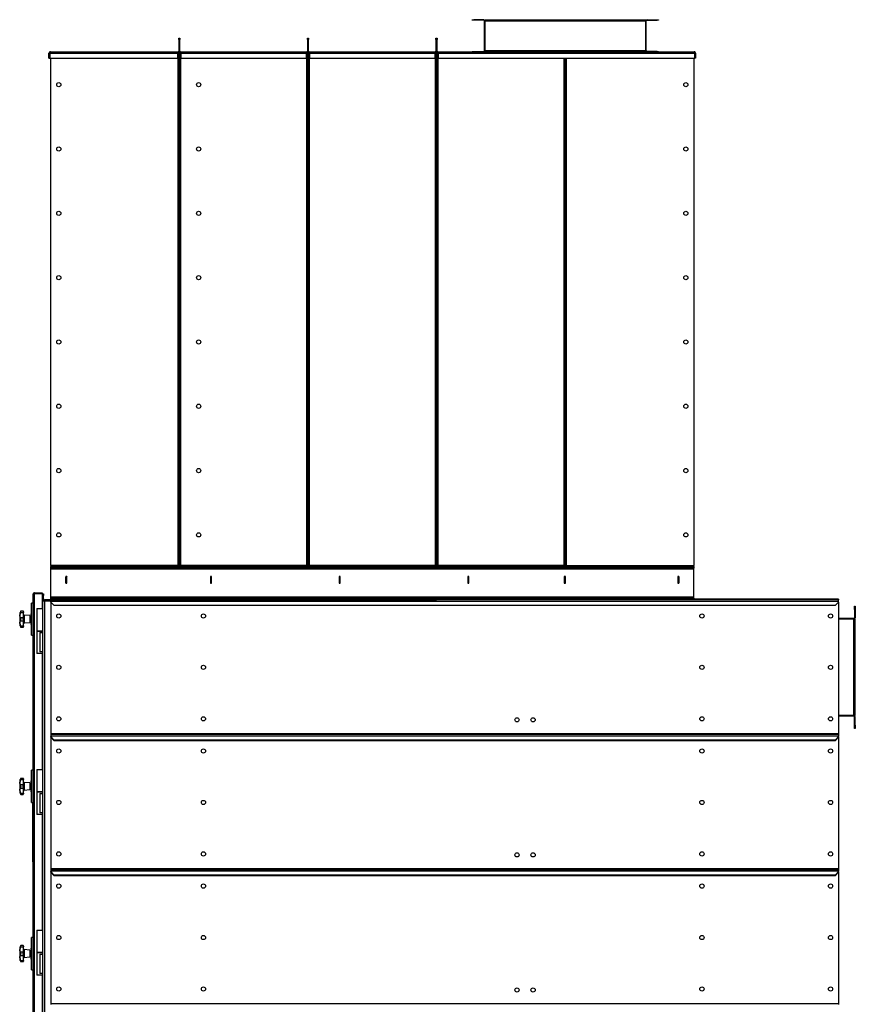
# Model space of a CAD drawing. Units: millimetres. Extents: x -4353 to 7625, y -5632 to 9824.
# Drawn here: x 5008 to 7607, y -19 to 3042 of the extents above; entities that cross this region are included whole.
import ezdxf

# ---------------------------------------------------------------- set-up
doc = ezdxf.new("R2010")
doc.units = ezdxf.units.MM

msp = doc.modelspace()

# ---------------------------------------------------------------- linework, layer by layer
at = {"color": 7, "linetype": 'Continuous', "lineweight": 25}
for p, q in [((6415.4, 3040.8), (6415.4, 3042.3)), ((6415.4, 3042.3), (6420.4, 3042.3)), ((6420.4, 3040.8), (6415.4, 3040.8)), ((6420.4, 3042.3), (6420.4, 3040.8)), ((6451.5, 3042.3), (6420.4, 3042.3)), ((6451.5, 3040.8), (6420.4, 3040.8)), ((6451.5, 3040.8), (6451.5, 3042.3)), ((6453.9, 2946.2), (6453.9, 3038.4)), ((6455.4, 3038.4), (6453.9, 3038.4)), ((6455.4, 3042.3), (6455.4, 3040.8)), ((6455.4, 3042.3), (6955.4, 3042.3)), ((6455.4, 3040.8), (6955.4, 3040.8)), ((6455.4, 3040.8), (6455.4, 3038.4)), ((6455.4, 2946.2), (6455.4, 3038.4)), ((6455.4, 3038.4), (6955.4, 3038.4)), ((6955.4, 3042.3), (6955.4, 3040.8)), ((6955.4, 3040.8), (6955.4, 3038.4)), ((6956.9, 3038.4), (6955.4, 3038.4)), ((6955.4, 2946.2), (6955.4, 3038.4)), ((6956.9, 2946.2), (6956.9, 3038.4)), ((6959.3, 3042.3), (6959.3, 3040.8)), ((6959.3, 3042.3), (6990.4, 3042.3)), ((6959.3, 3040.8), (6990.4, 3040.8)), ((6990.4, 3040.8), (6990.4, 3042.3)), ((6990.4, 3042.3), (6995.4, 3042.3)), ((6995.4, 3040.8), (6990.4, 3040.8)), ((6995.4, 3042.3), (6995.4, 3040.8)), ((5502.9, 2985.3), (5504.9, 2985.3)), ((5502.9, 2980.3), (5502.9, 2985.3)), ((5504.9, 2980.3), (5502.9, 2980.3)), ((5502.9, 2980.3), (5502.9, 2944.7)), ((5504.9, 2985.3), (5504.9, 2980.3)), ((5504.9, 2985.3), (5506.9, 2985.3)), ((5504.9, 2980.3), (5504.9, 2944.7)), ((5506.9, 2980.3), (5504.9, 2980.3)), ((5506.9, 2985.3), (5506.9, 2980.3)), ((5506.9, 2944.7), (5506.9, 2980.3)), ((5902.9, 2985.3), (5904.9, 2985.3)), ((5902.9, 2980.3), (5902.9, 2985.3)), ((5902.9, 2980.3), (5902.9, 2944.7)), ((5904.9, 2980.3), (5902.9, 2980.3)), ((5904.9, 2985.3), (5906.9, 2985.3)), ((5904.9, 2980.3), (5904.9, 2985.3)), ((5904.9, 2944.7), (5904.9, 2980.3)), ((5906.9, 2980.3), (5904.9, 2980.3)), ((5906.9, 2985.3), (5906.9, 2980.3)), ((5906.9, 2944.7), (5906.9, 2980.3)), ((6302.9, 2985.3), (6304.9, 2985.3)), ((6302.9, 2980.3), (6302.9, 2985.3)), ((6304.9, 2980.3), (6302.9, 2980.3)), ((6302.9, 2980.3), (6302.9, 2944.7)), ((6304.9, 2985.3), (6304.9, 2980.3)), ((6304.9, 2985.3), (6306.9, 2985.3)), ((6304.9, 2980.3), (6304.9, 2944.7)), ((6306.9, 2980.3), (6304.9, 2980.3)), ((6306.9, 2985.3), (6306.9, 2980.3)), ((6306.9, 2944.7), (6306.9, 2980.3)), ((5103.9, 2942.3), (5500.5, 2942.3)), ((5500.5, 2942.3), (5500.5, 2937.9)), ((5502.6, 2940.3), (5500.5, 2940.3)), ((5502.6, 2938.3), (5502.6, 2940.3)), ((5502.9, 2944.7), (5504.9, 2944.7)), ((5506.9, 2944.7), (5504.9, 2944.7)), ((5509.3, 2940.3), (5507.3, 2940.3)), ((5507.3, 2938.3), (5507.3, 2940.3)), ((5509.3, 2937.9), (5509.3, 2942.3)), ((5509.3, 2942.3), (5900.5, 2942.3)), ((5900.5, 2942.3), (5900.5, 2937.9)), ((5902.6, 2940.3), (5900.5, 2940.3)), ((5902.6, 2940.3), (5902.6, 2938.3)), ((5902.9, 2944.7), (5904.9, 2944.7)), ((5906.9, 2944.7), (5904.9, 2944.7)), ((5909.3, 2940.3), (5907.3, 2940.3)), ((5907.3, 2938.3), (5907.3, 2940.3)), ((5909.3, 2937.9), (5909.3, 2942.3)), ((5909.3, 2942.3), (6300.5, 2942.3)), ((6300.5, 2942.3), (6300.5, 2937.9)), ((6302.6, 2940.3), (6300.5, 2940.3)), ((6302.6, 2940.3), (6302.6, 2938.3)), ((6302.9, 2944.7), (6304.9, 2944.7)), ((6306.9, 2944.7), (6304.9, 2944.7)), ((6307.3, 2938.3), (6307.3, 2940.3)), ((6309.3, 2940.3), (6307.3, 2940.3)), ((6309.3, 2937.9), (6309.3, 2942.3)), ((6309.3, 2942.3), (7105.9, 2942.3)), ((6415.4, 2942.3), (6415.4, 2943.8)), ((6415.4, 2943.8), (6420.4, 2943.8)), ((6420.4, 2943.8), (6420.4, 2942.3)), ((6420.4, 2943.8), (6451.5, 2943.8)), ((6451.5, 2942.3), (6451.5, 2943.8)), ((6453.9, 2946.2), (6455.4, 2946.2)), ((6455.4, 2946.2), (6455.4, 2943.8)), ((6455.4, 2946.2), (6955.4, 2946.2)), ((6455.4, 2943.8), (6455.4, 2942.3)), ((6455.4, 2943.8), (6955.4, 2943.8)), ((6955.4, 2946.2), (6956.9, 2946.2)), ((6955.4, 2946.2), (6955.4, 2943.8)), ((6955.4, 2943.8), (6955.4, 2942.3)), ((6959.3, 2943.8), (6959.3, 2942.3)), ((6990.4, 2943.8), (6959.3, 2943.8)), ((6990.4, 2942.3), (6990.4, 2943.8)), ((6990.4, 2943.8), (6995.4, 2943.8)), ((6995.4, 2943.8), (6995.4, 2942.3)), ((5101.5, 2937.9), (5099.5, 2937.9)), ((5099.5, 2922.3), (5099.5, 2937.9)), ((5099.5, 2922.3), (5101.5, 2922.3)), ((5101.5, 2922.3), (5101.5, 2937.9)), ((5102.2, 2937.9), (5500.5, 2937.9)), ((5102.2, 2937.9), (5102.2, 2922.3)), ((5102.2, 2922.3), (5500.5, 2922.3)), ((5104.9, 1344.7), (5104.9, 2922.3)), ((5502.6, 2938.3), (5500.5, 2938.3)), ((5500.5, 2922.3), (5500.5, 2937.9)), ((5502.9, 2935.9), (5500.5, 2935.9)), ((5500.5, 2922.3), (5500.5, 1344.7)), ((5504.9, 2938), (5502.9, 2938)), ((5502.9, 2938), (5502.9, 1342.7)), ((5504.9, 2938), (5506.9, 2938)), ((5504.9, 1342.7), (5504.9, 2938)), ((5506.9, 1342.7), (5506.9, 2938)), ((5509.3, 2935.9), (5506.9, 2935.9)), ((5509.3, 2938.3), (5507.3, 2938.3)), ((5509.3, 2937.9), (5900.5, 2937.9)), ((5509.3, 2937.9), (5509.3, 2922.3)), ((5509.3, 2922.3), (5900.5, 2922.3)), ((5509.3, 1344.7), (5509.3, 2922.3)), ((5902.6, 2938.3), (5900.5, 2938.3)), ((5900.5, 2922.3), (5900.5, 2937.9)), ((5902.9, 2935.9), (5900.5, 2935.9)), ((5900.5, 2922.3), (5900.5, 1344.7)), ((5904.9, 2938), (5902.9, 2938)), ((5902.9, 2938), (5902.9, 1342.7)), ((5904.9, 1342.7), (5904.9, 2938)), ((5904.9, 2938), (5906.9, 2938)), ((5906.9, 1342.7), (5906.9, 2938)), ((5909.3, 2935.9), (5906.9, 2935.9)), ((5909.3, 2938.3), (5907.3, 2938.3)), ((5909.3, 2937.9), (6300.5, 2937.9)), ((5909.3, 2937.9), (5909.3, 2922.3)), ((5909.3, 2922.3), (6300.5, 2922.3)), ((5909.3, 1344.7), (5909.3, 2922.3)), ((6302.6, 2938.3), (6300.5, 2938.3)), ((6300.5, 2922.3), (6300.5, 2937.9)), ((6302.9, 2935.9), (6300.5, 2935.9)), ((6300.5, 2922.3), (6300.5, 1344.7)), ((6302.9, 2938), (6302.9, 1342.7)), ((6304.9, 2938), (6302.9, 2938)), ((6304.9, 1342.7), (6304.9, 2938)), ((6304.9, 2938), (6306.9, 2938)), ((6306.9, 1342.7), (6306.9, 2938)), ((6309.3, 2935.9), (6306.9, 2935.9)), ((6309.3, 2938.3), (6307.3, 2938.3)), ((6309.3, 2937.9), (6309.3, 2922.3)), ((6309.3, 2937.9), (7107.6, 2937.9)), ((6309.3, 2922.3), (7107.6, 2922.3)), ((6309.3, 1344.7), (6309.3, 2922.3)), ((6700.5, 2922.3), (6700.5, 1344.7)), ((6702.9, 2922.3), (6702.9, 1342.7)), ((6704.9, 2922.3), (6704.9, 1342.7)), ((6706.9, 1342.7), (6706.9, 2922.3)), ((6709.3, 1344.7), (6709.3, 2922.3)), ((7104.9, 2922.3), (7104.9, 1344.7)), ((7107.6, 2922.3), (7107.6, 2937.9)), ((7108.3, 2937.9), (7110.3, 2937.9)), ((7108.3, 2937.9), (7108.3, 2922.3)), ((7110.3, 2922.3), (7108.3, 2922.3)), ((7110.3, 2937.9), (7110.3, 2922.3)), ((5104.9, 1344.7), (5104.9, 1342.3)), ((5500.5, 1344.7), (5104.9, 1344.7)), ((5104.9, 1340.3), (5104.9, 1342.3)), ((5104.9, 1342.3), (5114.9, 1342.3)), ((5104.9, 1337.3), (5104.9, 1340.3)), ((5104.9, 1340.3), (5109.9, 1340.3)), ((5109.9, 1337.3), (5104.9, 1337.3)), ((5104.9, 1333.9), (5104.9, 1337.3)), ((7104.9, 1333.9), (5104.9, 1333.9)), ((5104.9, 1246.7), (5104.9, 1333.9)), ((5109.9, 1340.3), (5109.9, 1337.3)), ((7099.9, 1340.3), (5109.9, 1340.3)), ((7099.9, 1337.3), (5109.9, 1337.3)), ((5114.9, 1342.3), (5114.9, 1340.3)), ((5502.6, 1342.3), (5114.9, 1342.3)), ((5502.6, 1340.3), (5114.9, 1340.3)), ((5500.5, 1342.3), (5500.5, 1344.7)), ((5500.5, 1344.7), (5502.9, 1344.7)), ((5502.6, 1340.3), (5502.6, 1342.3)), ((5504.9, 1342.7), (5502.9, 1342.7)), ((5504.9, 1342.7), (5506.9, 1342.7)), ((5506.9, 1344.7), (5509.3, 1344.7)), ((5902.6, 1342.3), (5507.3, 1342.3)), ((5507.3, 1340.3), (5507.3, 1342.3)), ((5902.6, 1340.3), (5507.3, 1340.3)), ((5509.3, 1344.7), (5509.3, 1342.3)), ((5900.5, 1344.7), (5509.3, 1344.7)), ((5900.5, 1342.3), (5900.5, 1344.7)), ((5900.5, 1344.7), (5902.9, 1344.7)), ((5902.6, 1340.3), (5902.6, 1342.3)), ((5904.9, 1342.7), (5902.9, 1342.7)), ((5904.9, 1342.7), (5906.9, 1342.7)), ((5906.9, 1344.7), (5909.3, 1344.7)), ((5907.3, 1340.3), (5907.3, 1342.3)), ((6302.6, 1342.3), (5907.3, 1342.3)), ((6302.6, 1340.3), (5907.3, 1340.3)), ((5909.3, 1344.7), (5909.3, 1342.3)), ((6300.5, 1344.7), (5909.3, 1344.7)), ((6300.5, 1342.3), (6300.5, 1344.7)), ((6300.5, 1344.7), (6302.9, 1344.7)), ((6302.6, 1340.3), (6302.6, 1342.3)), ((6304.9, 1342.7), (6302.9, 1342.7)), ((6304.9, 1342.7), (6306.9, 1342.7)), ((6306.9, 1344.7), (6309.3, 1344.7)), ((6307.3, 1340.3), (6307.3, 1342.3)), ((6702.6, 1342.3), (6307.3, 1342.3)), ((6702.6, 1340.3), (6307.3, 1340.3)), ((6309.3, 1344.7), (6309.3, 1342.3)), ((6700.5, 1344.7), (6309.3, 1344.7)), ((6700.5, 1342.3), (6700.5, 1344.7)), ((6700.5, 1344.7), (6702.9, 1344.7)), ((6702.6, 1340.3), (6702.6, 1342.3)), ((6704.9, 1342.7), (6702.9, 1342.7)), ((6704.9, 1342.7), (6706.9, 1342.7)), ((6706.9, 1344.7), (6709.3, 1344.7)), ((6707.3, 1342.3), (7094.9, 1342.3)), ((6707.3, 1342.3), (6707.3, 1340.3)), ((6707.3, 1340.3), (7094.9, 1340.3)), ((6709.3, 1344.7), (6709.3, 1342.3)), ((6709.3, 1344.7), (7104.9, 1344.7)), ((7094.9, 1340.3), (7094.9, 1342.3)), ((7094.9, 1342.3), (7104.9, 1342.3)), ((7099.9, 1337.3), (7099.9, 1340.3)), ((7099.9, 1340.3), (7104.9, 1340.3)), ((7104.9, 1337.3), (7099.9, 1337.3)), ((7104.9, 1342.3), (7104.9, 1344.7)), ((7104.9, 1342.3), (7104.9, 1340.3)), ((7104.9, 1340.3), (7104.9, 1337.3)), ((7104.9, 1333.9), (7104.9, 1337.3)), ((7104.9, 1246.7), (7104.9, 1333.9)), ((5151.7, 1310.6), (5151.7, 1290.1)), ((5155.2, 1310.6), (5151.7, 1310.6)), ((5151.7, 1290.1), (5155.2, 1290.1)), ((5151.9, 1310.6), (5151.9, 1310.3)), ((5151.9, 1290.3), (5151.9, 1310.3)), ((5154.9, 1310.3), (5151.9, 1310.3)), ((5154.9, 1290.3), (5151.9, 1290.3)), ((5151.9, 1290.3), (5151.9, 1290.1)), ((5154.9, 1310.6), (5154.9, 1310.3)), ((5154.9, 1290.3), (5154.9, 1310.3)), ((5154.9, 1290.3), (5154.9, 1290.1)), ((5155.2, 1290.1), (5155.2, 1310.6)), ((5601.7, 1310.6), (5601.7, 1290.1)), ((5605.2, 1310.6), (5601.7, 1310.6)), ((5601.7, 1290.1), (5605.2, 1290.1)), ((5605.2, 1290.1), (5605.2, 1310.6)), ((6001.7, 1310.6), (6001.7, 1290.1)), ((6005.2, 1310.6), (6001.7, 1310.6)), ((6001.7, 1290.1), (6005.2, 1290.1)), ((6005.2, 1290.1), (6005.2, 1310.6)), ((6401.7, 1310.6), (6401.7, 1290.1)), ((6405.2, 1310.6), (6401.7, 1310.6)), ((6401.7, 1290.1), (6405.2, 1290.1)), ((6405.2, 1290.1), (6405.2, 1310.6)), ((6701.7, 1310.6), (6701.7, 1290.1)), ((6705.2, 1310.6), (6701.7, 1310.6)), ((6701.7, 1290.1), (6705.2, 1290.1)), ((6705.2, 1290.1), (6705.2, 1310.6)), ((7058.2, 1310.6), (7054.7, 1310.6)), ((7054.7, 1310.6), (7054.7, 1290.1)), ((7054.7, 1290.1), (7058.2, 1290.1)), ((7054.9, 1310.6), (7054.9, 1310.3)), ((7054.9, 1310.3), (7054.9, 1290.3)), ((7054.9, 1310.3), (7057.9, 1310.3)), ((7054.9, 1290.3), (7057.9, 1290.3)), ((7054.9, 1290.3), (7054.9, 1290.1)), ((7057.9, 1310.6), (7057.9, 1310.3)), ((7057.9, 1310.3), (7057.9, 1290.3)), ((7057.9, 1290.3), (7057.9, 1290.1)), ((7058.2, 1290.1), (7058.2, 1310.6)), ((5050.4, -459.3), (5050.4, 1255.9)), ((5054.8, 1260.3), (5054.8, 1258.3)), ((5054.8, 1260.3), (5078.4, 1260.3)), ((5054.8, 1258.3), (5078.4, 1258.3)), ((5054.8, -461.6), (5054.8, 1258.3)), ((5054.8, 1258.3), (5078.4, 1258.3)), ((5078.4, 1260.3), (5078.4, 1258.3)), ((5078.4, 1258.3), (5078.4, 1211.3)), ((5079.9, 1257.3), (5082.9, 1257.3)), ((5079.9, 1252.3), (5079.9, 1257.3)), ((5082.9, 1257.3), (5082.9, 1252.3)), ((5050.4, 1228.3), (5045.4, 1228.3)), ((5045.4, 1178.3), (5045.4, 1228.3)), ((5078.4, 1249.7), (5079.9, 1249.7)), ((5078.4, 1249.7), (5079.9, 1249.7)), ((5082.9, 1252.3), (5079.9, 1252.3)), ((5079.9, 1241.7), (5079.9, 1252.3)), ((5079.9, 1241.7), (5079.9, 1235.3)), ((5079.9, 1241.7), (5082.9, 1241.7)), ((5079.9, -438.7), (5079.9, 1235.3)), ((5079.9, 1235.3), (5086.3, 1235.3)), ((5082.9, 1241.7), (5082.9, 1252.3)), ((5086.3, 1238.3), (5086.3, 1235.3)), ((5104.9, 1238.3), (5086.3, 1238.3)), ((5086.3, -438.7), (5086.3, 1235.3)), ((5086.3, 1235.3), (5104.9, 1235.3)), ((7104.9, 1246.7), (5104.9, 1246.7)), ((5104.9, 1243.3), (5104.9, 1246.7)), ((5104.9, 1240.3), (5104.9, 1243.3)), ((5104.9, 1243.3), (5109.9, 1243.3)), ((5104.9, 1240.3), (6304.9, 1240.3)), ((5104.9, 1238.3), (5104.9, 1240.3)), ((5104.9, 1238.3), (6304.9, 1238.3)), ((5104.9, 1233.9), (5104.9, 1238.3)), ((5104.9, 1233.9), (7554.9, 1233.9)), ((5104.9, 1231.3), (5104.9, 1233.9)), ((5104.9, 1231.3), (5114.9, 1221.3)), ((5104.9, 1231.3), (5104.9, 822.7)), ((5109.9, 1243.3), (5109.9, 1240.3)), ((7099.9, 1243.3), (5109.9, 1243.3)), ((7099.9, 1240.3), (5109.9, 1240.3)), ((7554.9, 1240.3), (6304.9, 1240.3)), ((6304.9, 1240.3), (6304.9, 1238.3)), ((7554.9, 1238.3), (6304.9, 1238.3)), ((7099.9, 1240.3), (7099.9, 1243.3)), ((7099.9, 1243.3), (7104.9, 1243.3)), ((7104.9, 1243.3), (7104.9, 1246.7)), ((7104.9, 1243.3), (7104.9, 1240.3)), ((7544.9, 1221.3), (7554.9, 1231.3)), ((7554.9, 1240.3), (7554.9, 1238.3)), ((7554.9, 1233.9), (7554.9, 1238.3)), ((7554.9, 1231.3), (7554.9, 1233.9)), ((7554.9, 1231.3), (7554.9, 822.7)), ((5010.5, 1201.3), (5010.2, 1199.5)), ((5010.2, 1199.5), (5020.4, 1199.5)), ((5010.5, 1201.7), (5010.5, 1201.3)), ((5018.4, 1203.3), (5012.5, 1203.3)), ((5020.4, 1201.3), (5020.4, 1200.8)), ((5020.4, 1200.8), (5020.4, 1199.5)), ((5020.4, 1183.7), (5020.4, 1199.5)), ((5045.4, 1195.3), (5042.6, 1195.3)), ((5042.6, 1195.3), (5042.6, 1178.3)), ((5061.9, 1211.3), (5061.9, 1141.3)), ((5061.9, 1211.3), (5079.9, 1211.3)), ((5114.9, 1221.3), (7544.9, 1221.3)), ((7604.9, 1208.3), (7604.9, 1218.3)), ((7604.9, 1218.3), (7606.9, 1218.3)), ((7606.9, 1208.3), (7604.9, 1208.3)), ((7604.9, 1208.3), (7604.9, 1182.7)), ((7606.9, 1218.3), (7606.9, 1208.3)), ((7606.9, 1208.3), (7606.9, 1182.7)), ((5010.5, 1178.3), (5008.4, 1178.3)), ((5010.2, 1183.7), (5010.5, 1182.7)), ((5010.2, 1183.7), (5020.4, 1183.7)), ((5010.5, 1174), (5010.2, 1172.9)), ((5010.2, 1172.9), (5020.4, 1172.9)), ((5010.5, 1182.7), (5010.5, 1178.3)), ((5010.5, 1178.3), (5010.5, 1174)), ((5020.4, 1183.7), (5020.4, 1183)), ((5020.4, 1183), (5020.4, 1173.6)), ((5020.4, 1173.6), (5020.4, 1172.9)), ((5020.4, 1157.2), (5020.4, 1172.9)), ((5022.2, 1190.9), (5022.2, 1174.4)), ((5040.4, 1189.3), (5022.2, 1190.9)), ((5022.2, 1174.4), (5022.2, 1165.7)), ((5040.4, 1167.3), (5022.2, 1165.7)), ((5040.4, 1189.3), (5040.4, 1167.3)), ((5042.6, 1187.4), (5040.4, 1187.4)), ((5042.6, 1187.2), (5040.4, 1187.2)), ((5040.4, 1169.3), (5042.6, 1169.3)), ((5042.6, 1178.3), (5042.6, 1161.3)), ((5045.4, 1128.3), (5045.4, 1178.3)), ((7602.5, 1180.3), (7554.9, 1180.3)), ((7602.5, 1178.3), (7554.9, 1178.3)), ((7602.5, 1178.3), (7602.5, 1180.3)), ((7602.5, 878.3), (7602.5, 1178.3)), ((7604.9, 1178.3), (7602.5, 1178.3)), ((7604.9, 1182.7), (7606.9, 1182.7)), ((7606.9, 1178.3), (7604.9, 1178.3)), ((7604.9, 878.3), (7604.9, 1178.3)), ((7606.9, 878.3), (7606.9, 1178.3)), ((5010.2, 1157.2), (5010.5, 1155.4)), ((5010.2, 1157.2), (5020.4, 1157.2)), ((5010.5, 1155.4), (5010.5, 1155)), ((5012.5, 1153.3), (5018.4, 1153.3)), ((5020.4, 1157.2), (5020.4, 1155.8)), ((5020.4, 1155.8), (5020.4, 1155.3)), ((5042.6, 1161.3), (5045.4, 1161.3)), ((5061.9, 1141.3), (5061.9, 1071.3)), ((5070.9, 1141.3), (5061.9, 1141.3)), ((5061.9, 1141.3), (5079.9, 1141.3)), ((5079.9, 1141.3), (5070.9, 1141.3)), ((5070.9, 1136.3), (5070.9, 1076.3)), ((5070.9, 1136.3), (5079.9, 1136.3)), ((5045.4, 1128.3), (5050.4, 1128.3)), ((5079.9, 1076.3), (5070.9, 1076.3)), ((5070.9, 1071.3), (5061.9, 1071.3)), ((5079.9, 1071.3), (5070.9, 1071.3)), ((5078.4, 1071.3), (5078.4, 711.3)), ((7602.5, 878.3), (7554.9, 878.3)), ((7602.5, 876.3), (7554.9, 876.3)), ((7604.9, 878.3), (7602.5, 878.3)), ((7602.5, 876.3), (7602.5, 878.3)), ((7606.9, 878.3), (7604.9, 878.3)), ((7606.9, 873.9), (7604.9, 873.9)), ((7604.9, 848.3), (7604.9, 873.9)), ((7606.9, 848.3), (7606.9, 873.9)), ((7604.9, 848.3), (7606.9, 848.3)), ((7604.9, 838.3), (7604.9, 848.3)), ((7606.9, 838.3), (7604.9, 838.3)), ((7606.9, 848.3), (7606.9, 838.3)), ((5104.9, 822.7), (5104.9, 820.3)), ((5104.9, 822.7), (7554.9, 822.7)), ((5104.9, 820.3), (7554.9, 820.3)), ((5104.9, 820.3), (5104.9, 815.9)), ((5104.9, 815.9), (7554.9, 815.9)), ((5104.9, 815.9), (5104.9, 813.3)), ((5104.9, 811.3), (5104.9, 813.3)), ((5104.9, 813.3), (5114.9, 803.3)), ((5104.9, 811.3), (5114.9, 801.3)), ((5104.9, 811.3), (5104.9, 402.7)), ((5114.9, 803.3), (7544.9, 803.3)), ((5114.9, 801.3), (7544.9, 801.3)), ((7544.9, 803.3), (7554.9, 813.3)), ((7544.9, 801.3), (7554.9, 811.3)), ((7554.9, 822.7), (7554.9, 820.3)), ((7554.9, 820.3), (7554.9, 815.9)), ((7554.9, 815.9), (7554.9, 813.3)), ((7554.9, 811.3), (7554.9, 813.3)), ((7554.9, 811.3), (7554.9, 402.7)), ((5050.4, 708.3), (5045.4, 708.3)), ((5045.4, 658.3), (5045.4, 708.3)), ((5061.9, 711.3), (5061.9, 641.3)), ((5061.9, 711.3), (5079.9, 711.3)), ((5010.5, 681.3), (5010.2, 679.5)), ((5010.2, 679.5), (5020.4, 679.5)), ((5010.5, 681.7), (5010.5, 681.3)), ((5018.4, 683.3), (5012.5, 683.3)), ((5020.4, 681.3), (5020.4, 680.8)), ((5020.4, 680.8), (5020.4, 679.5)), ((5020.4, 663.7), (5020.4, 679.5)), ((5045.4, 675.3), (5042.6, 675.3)), ((5042.6, 675.3), (5042.6, 658.3)), ((5010.5, 658.3), (5008.4, 658.3)), ((5010.2, 663.7), (5010.5, 662.7)), ((5010.2, 663.7), (5020.4, 663.7)), ((5010.5, 654), (5010.2, 652.9)), ((5010.2, 652.9), (5020.4, 652.9)), ((5010.5, 662.7), (5010.5, 658.3)), ((5010.5, 658.3), (5010.5, 654)), ((5020.4, 663.7), (5020.4, 663)), ((5020.4, 663), (5020.4, 653.6)), ((5020.4, 653.6), (5020.4, 652.9)), ((5020.4, 637.2), (5020.4, 652.9)), ((5022.2, 670.9), (5022.2, 654.4)), ((5040.4, 669.3), (5022.2, 670.9)), ((5022.2, 654.4), (5022.2, 645.7)), ((5040.4, 647.3), (5022.2, 645.7)), ((5040.4, 669.3), (5040.4, 647.3)), ((5042.6, 667.4), (5040.4, 667.4)), ((5042.6, 667.2), (5040.4, 667.2)), ((5040.4, 649.3), (5042.6, 649.3)), ((5042.6, 658.3), (5042.6, 641.3)), ((5045.4, 608.3), (5045.4, 658.3)), ((5010.2, 637.2), (5010.5, 635.4)), ((5010.2, 637.2), (5020.4, 637.2)), ((5010.5, 635.4), (5010.5, 635)), ((5012.5, 633.3), (5018.4, 633.3)), ((5020.4, 637.2), (5020.4, 635.8)), ((5020.4, 635.8), (5020.4, 635.3)), ((5042.6, 641.3), (5045.4, 641.3)), ((5061.9, 641.3), (5061.9, 571.3)), ((5070.9, 641.3), (5061.9, 641.3)), ((5061.9, 641.3), (5079.9, 641.3)), ((5079.9, 641.3), (5070.9, 641.3)), ((5070.9, 636.3), (5070.9, 576.3)), ((5070.9, 636.3), (5079.9, 636.3)), ((5045.4, 608.3), (5050.4, 608.3)), ((5049.4, 591.2), (5049.4, 608.3)), ((5049.4, 581.5), (5049.4, 591.2)), ((5049.4, 591.2), (5050.4, 591.2)), ((5049.4, 557.8), (5049.3, 557.8)), ((5050.4, 581.5), (5049.4, 581.5)), ((5049.4, 455.1), (5049.4, 581.5)), ((5070.9, 571.3), (5061.9, 571.3)), ((5079.9, 576.3), (5070.9, 576.3)), ((5079.9, 571.3), (5070.9, 571.3)), ((5078.4, 571.3), (5078.4, 211.3)), ((5049.3, 504.1), (5049.4, 504.1)), ((5049.4, 455.1), (5050.4, 455.1)), ((5049.4, 445.5), (5049.4, 455.1)), ((5050.4, 445.5), (5049.4, 445.5)), ((5049.4, 423.7), (5049.4, 445.5)), ((5049.4, 423.7), (5050.4, 423.7)), ((5049.4, 423.3), (5049.4, 423.7)), ((5050.4, 423.3), (5049.4, 423.3)), ((5104.9, 402.7), (7554.9, 402.7)), ((5104.9, 402.7), (5104.9, 400.3)), ((5104.9, 400.3), (7554.9, 400.3)), ((5104.9, 400.3), (5104.9, 395.9)), ((7554.9, 402.7), (7554.9, 400.3)), ((7554.9, 400.3), (7554.9, 395.9)), ((5104.9, 395.9), (7554.9, 395.9)), ((5104.9, 395.9), (5104.9, 393.3)), ((5104.9, 393.3), (5114.9, 383.3)), ((5104.9, 391.3), (5104.9, 393.3)), ((5104.9, 391.3), (5114.9, 381.3)), ((5104.9, 391.3), (5104.9, -17.3)), ((5114.9, 383.3), (7544.9, 383.3)), ((5114.9, 381.3), (7544.9, 381.3)), ((7544.9, 383.3), (7554.9, 393.3)), ((7544.9, 381.3), (7554.9, 391.3)), ((7554.9, 395.9), (7554.9, 393.3)), ((7554.9, 391.3), (7554.9, 393.3)), ((7554.9, 391.3), (7554.9, -17.3)), ((5050.4, 188.3), (5045.4, 188.3)), ((5045.4, 138.3), (5045.4, 188.3)), ((5061.9, 211.3), (5061.9, 141.3)), ((5061.9, 211.3), (5079.9, 211.3)), ((5010.5, 161.3), (5010.2, 159.5)), ((5010.2, 159.5), (5020.4, 159.5)), ((5010.5, 161.7), (5010.5, 161.3)), ((5018.4, 163.3), (5012.5, 163.3)), ((5020.4, 161.3), (5020.4, 160.8)), ((5020.4, 160.8), (5020.4, 159.5)), ((5020.4, 143.7), (5020.4, 159.5)), ((5045.4, 155.3), (5042.6, 155.3)), ((5042.6, 155.3), (5042.6, 138.3)), ((5010.5, 138.3), (5008.4, 138.3)), ((5010.2, 143.7), (5010.5, 142.7)), ((5010.2, 143.7), (5020.4, 143.7)), ((5010.5, 134), (5010.2, 132.9)), ((5010.2, 132.9), (5020.4, 132.9)), ((5010.5, 142.7), (5010.5, 138.3)), ((5010.5, 138.3), (5010.5, 134)), ((5020.4, 143.7), (5020.4, 143)), ((5020.4, 143), (5020.4, 133.6)), ((5020.4, 133.6), (5020.4, 132.9)), ((5020.4, 117.2), (5020.4, 132.9)), ((5022.2, 150.9), (5022.2, 134.4)), ((5040.4, 149.3), (5022.2, 150.9)), ((5022.2, 134.4), (5022.2, 125.7)), ((5040.4, 127.3), (5022.2, 125.7)), ((5040.4, 149.3), (5040.4, 127.3)), ((5042.6, 147.4), (5040.4, 147.4)), ((5042.6, 147.2), (5040.4, 147.2)), ((5040.4, 129.3), (5042.6, 129.3)), ((5042.6, 138.3), (5042.6, 121.3)), ((5045.4, 88.3), (5045.4, 138.3)), ((5061.9, 141.3), (5061.9, 71.3)), ((5070.9, 141.3), (5061.9, 141.3)), ((5061.9, 141.3), (5079.9, 141.3)), ((5079.9, 141.3), (5070.9, 141.3)), ((5070.9, 136.3), (5070.9, 76.3)), ((5070.9, 136.3), (5079.9, 136.3)), ((5010.2, 117.2), (5010.5, 115.4)), ((5010.2, 117.2), (5020.4, 117.2)), ((5010.5, 115.4), (5010.5, 115)), ((5012.5, 113.3), (5018.4, 113.3)), ((5020.4, 117.2), (5020.4, 115.8)), ((5020.4, 115.8), (5020.4, 115.3)), ((5042.6, 121.3), (5045.4, 121.3)), ((5045.4, 88.3), (5050.4, 88.3)), ((5070.9, 71.3), (5061.9, 71.3)), ((5079.9, 76.3), (5070.9, 76.3)), ((5079.9, 71.3), (5070.9, 71.3)), ((5078.4, 71.3), (5078.4, -288.7)), ((5104.9, -17.3), (7554.9, -17.3)), ((5104.9, -17.3), (5104.9, -19.7)), ((7554.9, -17.3), (7554.9, -19.7))]:
    msp.add_line(p, q, dxfattribs=at)
at = {"color": 7, "linetype": 'Continuous', "lineweight": 25, "flags": 128}
for points in [[(5020.4, 1173.8), (5020.4, 1173.9), (5020.5, 1174), (5020.7, 1174.1), (5020.9, 1174.2), (5021.2, 1174.3), (5021.5, 1174.4), (5021.9, 1174.4), (5022.2, 1174.4)], [(5020.4, 653.8), (5020.4, 653.9), (5020.5, 654), (5020.7, 654.1), (5020.9, 654.2), (5021.2, 654.3), (5021.5, 654.4), (5021.9, 654.4), (5022.2, 654.4)], [(5020.4, 133.8), (5020.4, 133.9), (5020.5, 134), (5020.7, 134.1), (5020.9, 134.2), (5021.2, 134.3), (5021.5, 134.4), (5021.9, 134.4), (5022.2, 134.4)]]:
    msp.add_lwpolyline(points, dxfattribs=at)
at = {"color": 7, "linetype": 'Continuous', "lineweight": 25}
for centre in [(5129.9, 2840.3), (5564.9, 2840.3), (7079.9, 2840.3), (5129.9, 2640.3), (5564.9, 2640.3), (7079.9, 2640.3), (5129.9, 2440.3), (5564.9, 2440.3), (7079.9, 2440.3), (5129.9, 2240.3), (5564.9, 2240.3), (7079.9, 2240.3), (5129.9, 2040.3), (5564.9, 2040.3), (7079.9, 2040.3), (5129.9, 1840.3), (5564.9, 1840.3), (7079.9, 1840.3), (5129.9, 1640.3), (5564.9, 1640.3), (7079.9, 1640.3), (5129.9, 1440.3), (5564.9, 1440.3), (7079.9, 1440.3), (5129.9, 1188.3), (5579.9, 1188.3), (7129.9, 1188.3), (7529.9, 1188.3), (5129.9, 1028.3), (5579.9, 1028.3), (7129.9, 1028.3), (7529.9, 1028.3), (5129.9, 868.3), (5579.9, 868.3), (6554.9, 865.3), (6604.9, 865.3), (7129.9, 868.3), (7529.9, 868.3), (5129.9, 768.3), (5579.9, 768.3), (7129.9, 768.3), (7529.9, 768.3), (5129.9, 608.3), (5579.9, 608.3), (7129.9, 608.3), (7529.9, 608.3), (5129.9, 448.3), (5579.9, 448.3), (6554.9, 445.3), (6604.9, 445.3), (7129.9, 448.3), (7529.9, 448.3), (5129.9, 348.3), (5579.9, 348.3), (7129.9, 348.3), (7529.9, 348.3), (5129.9, 188.3), (5579.9, 188.3), (7129.9, 188.3), (7529.9, 188.3), (5129.9, 28.3), (5579.9, 28.3), (6554.9, 25.3), (6604.9, 25.3), (7129.9, 28.3), (7529.9, 28.3)]:
    msp.add_circle(centre, 6.5, dxfattribs=at)
for centre, radius, start, end in [((6451.5, 3038.4), 3.9, 0, 90), ((6451.5, 3038.4), 2.4, 0, 90), ((6959.3, 3038.4), 3.9, 90, 180), ((6959.3, 3038.4), 2.4, 90, 180), ((5500.5, 2944.7), 4.4, 270, 0), ((5500.5, 2944.7), 2.4, 270, 0), ((5509.3, 2944.7), 4.4, 180, 270), ((5509.3, 2944.7), 2.4, 180, 270), ((5900.5, 2944.7), 2.4, 270, 0), ((5900.5, 2944.7), 4.4, 270, 0), ((5909.3, 2944.7), 4.4, 180, 270), ((5909.3, 2944.7), 2.4, 180, 270), ((6300.5, 2944.7), 4.4, 270, 0), ((6300.5, 2944.7), 2.4, 270, 0), ((6309.3, 2944.7), 4.4, 180, 270), ((6309.3, 2944.7), 2.4, 180, 270), ((6451.5, 2946.2), 3.9, 270, 0), ((6451.5, 2946.2), 2.4, 270, 0), ((6959.3, 2946.2), 3.9, 180, 270), ((6959.3, 2946.2), 2.4, 180, 270), ((5086.3, 1241.7), 6.4, 180, 270), ((5086.3, 1241.7), 3.4, 180, 270), ((5139.8, 1178.3), 131.4, 169.7623, 180), ((5012.5, 1201.3), 2, 90.062, 169.7623), ((5018.4, 1201.3), 2, 0, 90.0139), ((5139.8, 1178.3), 131.4, 180, 190.2377), ((5022.4, 1192.9), 2, 180, 265), ((5022.4, 1163.7), 2, 95, 180), ((7602.5, 1182.7), 4.4, 270, 0), ((7602.5, 1182.7), 2.4, 270, 0), ((5012.5, 1155.3), 2, 190.2377, 269.9962), ((5018.4, 1155.3), 2, 270.0511, 0), ((7602.5, 873.9), 4.4, 0, 90), ((7602.5, 873.9), 2.4, 0, 90), ((5139.8, 658.3), 131.4, 169.7623, 180), ((5012.5, 681.3), 2, 90.062, 169.7623), ((5018.4, 681.3), 2, 0, 90.0139), ((5139.8, 658.3), 131.4, 180, 190.2377), ((5022.4, 672.9), 2, 180, 265), ((5022.4, 643.7), 2, 95, 180), ((5012.5, 635.3), 2, 190.2377, 269.9962), ((5018.4, 635.3), 2, 270.0511, 0), ((5139.8, 138.3), 131.4, 169.7623, 180), ((5012.5, 161.3), 2, 90.062, 169.7623), ((5018.4, 161.3), 2, 0, 90.0139), ((5139.8, 138.3), 131.4, 180, 190.2377), ((5022.4, 152.9), 2, 180, 265), ((5022.4, 123.7), 2, 95, 180), ((5012.5, 115.3), 2, 190.2377, 269.9962), ((5018.4, 115.3), 2, 270.0511, 0)]:
    msp.add_arc(centre, radius, start, end, dxfattribs=at)
for points, knots in [([(5103.9, 2942.3), (5103.4, 2942.3), (5102.4, 2942.2), (5101, 2941.4), (5100, 2940.2), (5099.6, 2939), (5099.5, 2938.2), (5099.5, 2937.9)], [0, 0, 0, 0, 0.221053, 0.442132, 0.66321, 0.884289, 1, 1, 1, 1]), ([(5102.7, 2940), (5102.6, 2939.9), (5102.1, 2939.6), (5101.7, 2939), (5101.5, 2938.3), (5101.5, 2938), (5101.5, 2937.9)], [0, 0, 0, 0, 0.239109, 0.588766, 0.938423, 1, 1, 1, 1]), ([(5102.2, 2937.9), (5102.3, 2938.4), (5102.6, 2939.5), (5103, 2940.8), (5103.3, 2941.8), (5103.7, 2942.3), (5103.8, 2942.3), (5103.9, 2942.3)], [0, 0, 0, 0, 0.221053, 0.442132, 0.66321, 0.884289, 1, 1, 1, 1]), ([(7105.9, 2942.3), (7106, 2942.3), (7106.3, 2942.2), (7106.7, 2941.4), (7107, 2940.2), (7107.3, 2939), (7107.5, 2938.2), (7107.6, 2937.9)], [0, 0, 0, 0, 0.221053, 0.4421316, 0.6632103, 0.8842888, 1, 1, 1, 1]), ([(7110.3, 2937.9), (7110.3, 2938.4), (7110.2, 2939.5), (7109.3, 2940.8), (7108.2, 2941.8), (7106.9, 2942.3), (7106.2, 2942.3), (7105.9, 2942.3)], [0, 0, 0, 0, 0.221053, 0.4421316, 0.6632103, 0.8842888, 1, 1, 1, 1]), ([(7108.3, 2937.9), (7108.3, 2938.2), (7108.2, 2938.8), (7107.7, 2939.6), (7107.3, 2939.9), (7107.1, 2940)], [0, 0, 0, 0, 0.373905, 0.723849, 1, 1, 1, 1]), ([(5054.8, 1260.3), (5054.3, 1260.3), (5053.4, 1260.2), (5052.2, 1259.5), (5051.2, 1258.6), (5050.5, 1257.3), (5050.5, 1256.4), (5050.4, 1255.9)], [0, 0, 0, 0, 0.1876884, 0.3756472, 0.5694486, 0.776468, 1, 1, 1, 1]), ([(5050.4, 1255.9), (5050.5, 1256.2), (5050.6, 1256.8), (5051.3, 1257.4), (5052, 1257.7), (5052.7, 1258), (5053.7, 1258.1), (5054.4, 1258.2), (5054.8, 1258.3)], [0, 0, 0, 0, 0.27608, 0.463616, 0.577675, 0.70457, 0.845142, 1, 1, 1, 1]), ([(5054.8, 1258.3), (5054.6, 1258.3), (5054.3, 1258.3), (5054, 1258.2), (5054, 1258.2)], [0, 0, 0, 0, 0.789486, 1, 1, 1, 1]), ([(5010.2, 1183.7), (5010.1, 1183.9), (5009.8, 1184.4), (5009.5, 1185.6), (5009.3, 1187.2), (5009.3, 1189.1), (5009.3, 1191.4), (5009.5, 1193.9), (5009.8, 1196.6), (5010.1, 1198.5), (5010.2, 1199.5)], [0, 0, 0, 0, 0.125101, 0.250177, 0.375247, 0.500297, 0.62533, 0.750358, 0.87528, 1, 1, 1, 1]), ([(5012.5, 1203.3), (5012.1, 1203.2), (5011.4, 1203.1), (5010.8, 1202.2), (5010.6, 1201.6), (5010.5, 1201.3)], [0, 0, 0, 0, 0.498968, 0.749758, 1, 1, 1, 1]), ([(5020.4, 1200.8), (5020.4, 1201.2), (5020.3, 1202), (5019.7, 1202.8), (5019.1, 1203.2), (5018.6, 1203.3), (5018.4, 1203.3)], [0, 0, 0, 0, 0.249485, 0.499461, 0.749504, 1, 1, 1, 1]), ([(5010.2, 1157.2), (5010.1, 1158.1), (5009.8, 1160), (5009.5, 1162.7), (5009.3, 1165.3), (5009.3, 1167.5), (5009.3, 1169.5), (5009.5, 1171), (5009.8, 1172.3), (5010.1, 1172.7), (5010.2, 1172.9)], [0, 0, 0, 0, 0.125101, 0.250177, 0.375247, 0.500297, 0.62533, 0.750358, 0.87528, 1, 1, 1, 1]), ([(5010.5, 1182.7), (5010.6, 1182.4), (5010.8, 1181.8), (5011.4, 1180.3), (5012.1, 1179.1), (5012.5, 1178.3)], [0, 0, 0, 0, 0.250408, 0.501121, 1, 1, 1, 1]), ([(5012.5, 1178.3), (5012.1, 1177.5), (5011.4, 1176.3), (5010.8, 1174.9), (5010.6, 1174.3), (5010.5, 1174)], [0, 0, 0, 0, 0.498968, 0.749758, 1, 1, 1, 1]), ([(5018.4, 1178.3), (5018.6, 1178.8), (5019.1, 1179.6), (5019.7, 1180.9), (5020.3, 1182.1), (5020.4, 1182.7), (5020.4, 1183)], [0, 0, 0, 0, 0.250293, 0.50047, 0.750519, 1, 1, 1, 1]), ([(5020.4, 1173.6), (5020.4, 1173.9), (5020.3, 1174.6), (5019.7, 1175.7), (5019.1, 1177), (5018.6, 1177.9), (5018.4, 1178.3)], [0, 0, 0, 0, 0.2494846, 0.4994611, 0.7495041, 1, 1, 1, 1]), ([(5010.5, 1155.4), (5010.6, 1155.1), (5010.8, 1154.4), (5011.4, 1153.6), (5012.1, 1153.4), (5012.5, 1153.3)], [0, 0, 0, 0, 0.250408, 0.501121, 1, 1, 1, 1]), ([(5018.4, 1153.3), (5018.6, 1153.4), (5019.1, 1153.4), (5019.7, 1153.9), (5020.3, 1154.6), (5020.4, 1155.4), (5020.4, 1155.8)], [0, 0, 0, 0, 0.2502933, 0.5004695, 0.7505189, 1, 1, 1, 1]), ([(5010.2, 663.7), (5010.1, 663.9), (5009.8, 664.4), (5009.5, 665.6), (5009.3, 667.2), (5009.3, 669.1), (5009.3, 671.4), (5009.5, 673.9), (5009.8, 676.6), (5010.1, 678.5), (5010.2, 679.5)], [0, 0, 0, 0, 0.125101, 0.250177, 0.375247, 0.500297, 0.62533, 0.750358, 0.87528, 1, 1, 1, 1]), ([(5012.5, 683.3), (5012.1, 683.2), (5011.4, 683.1), (5010.8, 682.2), (5010.6, 681.6), (5010.5, 681.3)], [0, 0, 0, 0, 0.498968, 0.749758, 1, 1, 1, 1]), ([(5020.4, 680.8), (5020.4, 681.2), (5020.3, 682), (5019.7, 682.8), (5019.1, 683.2), (5018.6, 683.3), (5018.4, 683.3)], [0, 0, 0, 0, 0.249485, 0.499461, 0.749504, 1, 1, 1, 1]), ([(5010.2, 637.2), (5010.1, 638.1), (5009.8, 640), (5009.5, 642.7), (5009.3, 645.3), (5009.3, 647.5), (5009.3, 649.5), (5009.5, 651), (5009.8, 652.3), (5010.1, 652.7), (5010.2, 652.9)], [0, 0, 0, 0, 0.1251013, 0.2501771, 0.375247, 0.5002975, 0.6253302, 0.7503583, 0.8752804, 1, 1, 1, 1]), ([(5010.5, 662.7), (5010.6, 662.4), (5010.8, 661.8), (5011.4, 660.3), (5012.1, 659.1), (5012.5, 658.3)], [0, 0, 0, 0, 0.250408, 0.501121, 1, 1, 1, 1]), ([(5012.5, 658.3), (5012.1, 657.5), (5011.4, 656.3), (5010.8, 654.9), (5010.6, 654.3), (5010.5, 654)], [0, 0, 0, 0, 0.498968, 0.749758, 1, 1, 1, 1]), ([(5018.4, 658.3), (5018.6, 658.8), (5019.1, 659.6), (5019.7, 660.9), (5020.3, 662.1), (5020.4, 662.7), (5020.4, 663)], [0, 0, 0, 0, 0.250293, 0.50047, 0.750519, 1, 1, 1, 1]), ([(5020.4, 653.6), (5020.4, 653.9), (5020.3, 654.6), (5019.7, 655.7), (5019.1, 657), (5018.6, 657.9), (5018.4, 658.3)], [0, 0, 0, 0, 0.249485, 0.499461, 0.749504, 1, 1, 1, 1]), ([(5010.5, 635.4), (5010.6, 635.1), (5010.8, 634.4), (5011.4, 633.6), (5012.1, 633.4), (5012.5, 633.3)], [0, 0, 0, 0, 0.250408, 0.501121, 1, 1, 1, 1]), ([(5018.4, 633.3), (5018.6, 633.4), (5019.1, 633.4), (5019.7, 633.9), (5020.3, 634.6), (5020.4, 635.4), (5020.4, 635.8)], [0, 0, 0, 0, 0.250293, 0.50047, 0.750519, 1, 1, 1, 1]), ([(5010.2, 143.7), (5010.1, 143.9), (5009.8, 144.4), (5009.5, 145.6), (5009.3, 147.2), (5009.3, 149.1), (5009.3, 151.4), (5009.5, 153.9), (5009.8, 156.6), (5010.1, 158.5), (5010.2, 159.5)], [0, 0, 0, 0, 0.125101, 0.250177, 0.375247, 0.500297, 0.62533, 0.750358, 0.87528, 1, 1, 1, 1]), ([(5012.5, 163.3), (5012.1, 163.2), (5011.4, 163.1), (5010.8, 162.2), (5010.6, 161.6), (5010.5, 161.3)], [0, 0, 0, 0, 0.498968, 0.749758, 1, 1, 1, 1]), ([(5020.4, 160.8), (5020.4, 161.2), (5020.3, 162), (5019.7, 162.8), (5019.1, 163.2), (5018.6, 163.3), (5018.4, 163.3)], [0, 0, 0, 0, 0.249485, 0.499461, 0.749504, 1, 1, 1, 1]), ([(5010.2, 117.2), (5010.1, 118.1), (5009.8, 120), (5009.5, 122.7), (5009.3, 125.3), (5009.3, 127.5), (5009.3, 129.5), (5009.5, 131), (5009.8, 132.3), (5010.1, 132.7), (5010.2, 132.9)], [0, 0, 0, 0, 0.1251013, 0.2501771, 0.375247, 0.5002975, 0.6253302, 0.7503583, 0.8752804, 1, 1, 1, 1]), ([(5010.5, 142.7), (5010.6, 142.4), (5010.8, 141.8), (5011.4, 140.3), (5012.1, 139.1), (5012.5, 138.3)], [0, 0, 0, 0, 0.250408, 0.501121, 1, 1, 1, 1]), ([(5012.5, 138.3), (5012.1, 137.5), (5011.4, 136.3), (5010.8, 134.9), (5010.6, 134.3), (5010.5, 134)], [0, 0, 0, 0, 0.498968, 0.749758, 1, 1, 1, 1]), ([(5018.4, 138.3), (5018.6, 138.8), (5019.1, 139.6), (5019.7, 140.9), (5020.3, 142.1), (5020.4, 142.7), (5020.4, 143)], [0, 0, 0, 0, 0.250293, 0.50047, 0.750519, 1, 1, 1, 1]), ([(5020.4, 133.6), (5020.4, 133.9), (5020.3, 134.6), (5019.7, 135.7), (5019.1, 137), (5018.6, 137.9), (5018.4, 138.3)], [0, 0, 0, 0, 0.249485, 0.499461, 0.749504, 1, 1, 1, 1]), ([(5010.5, 115.4), (5010.6, 115.1), (5010.8, 114.4), (5011.4, 113.6), (5012.1, 113.4), (5012.5, 113.3)], [0, 0, 0, 0, 0.250408, 0.501121, 1, 1, 1, 1]), ([(5018.4, 113.3), (5018.6, 113.4), (5019.1, 113.4), (5019.7, 113.9), (5020.3, 114.6), (5020.4, 115.4), (5020.4, 115.8)], [0, 0, 0, 0, 0.2502933, 0.5004695, 0.7505189, 1, 1, 1, 1])]:
    msp.add_open_spline(points, degree=3, knots=knots, dxfattribs=at)

doc.saveas('drawing.dxf')
